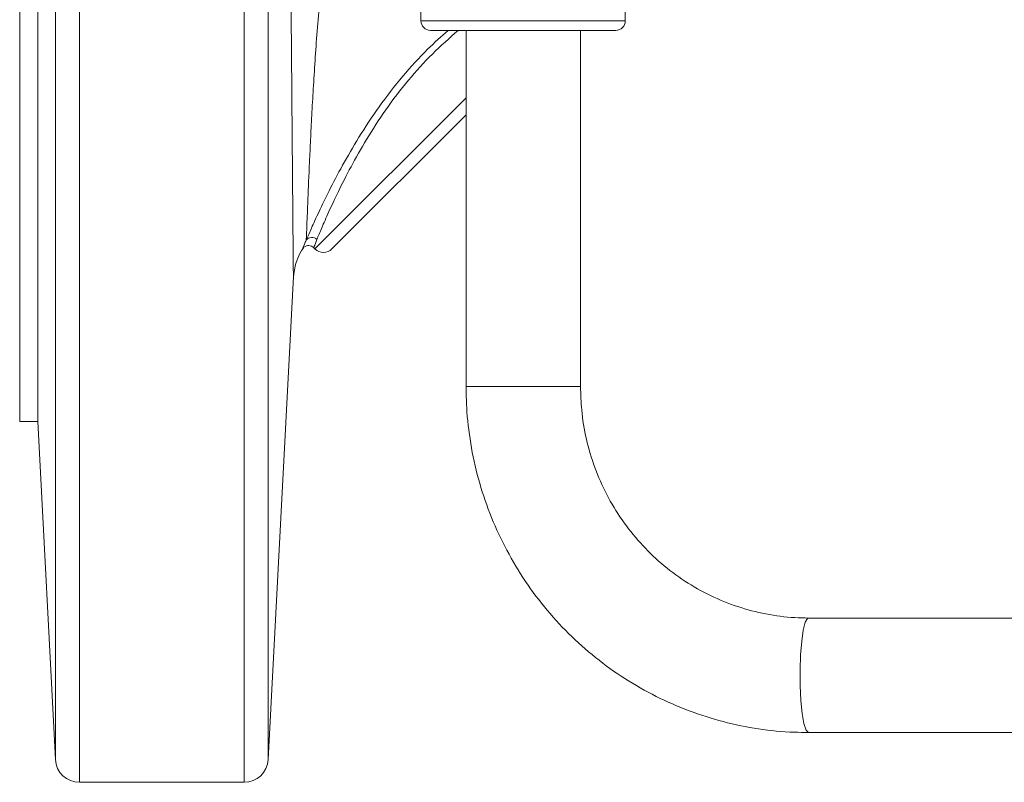
# Model space of a CAD drawing. Units: millimetres. Extents: x 0 to 25546, y 0 to 9489.
# Drawn here: x 735 to 817, y 589 to 652 of the extents above; entities that cross this region are included whole.
import ezdxf

# ---------------------------------------------------------------- set-up
doc = ezdxf.new("R2010")
doc.units = ezdxf.units.MM
doc.header["$LTSCALE"] = 5

msp = doc.modelspace()

# ---------------------------------------------------------------- linework, layer by layer
at = {"color": 7, "linetype": 'Continuous', "lineweight": 18}
for p, q in [((740.098, 677.04), (740.098, 588.8)), ((753.802, 588.8), (753.802, 673.07)), ((755.799, 673.07), (755.799, 590.696)), ((735.128, 618.8), (735.128, 666.3)), ((736.628, 618.8), (736.628, 666.3)), ((738.101, 590.696), (738.101, 666.3)), ((768.51, 654.42), (768.51, 652.12)), ((785.51, 652.12), (785.51, 654.42)), ((768.51, 652.12), (777.01, 652.12)), ((777.01, 652.12), (785.51, 652.12)), ((777.01, 651.32), (769.31, 651.32)), ((772.262, 651.32), (772.262, 621.7)), ((784.71, 651.32), (777.01, 651.32)), ((781.782, 621.7), (781.782, 651.32)), ((759.693, 633.151), (772.262, 645.721)), ((772.262, 644.306), (761.107, 633.151)), ((759.576, 633.268), (759.693, 633.151)), ((755.799, 590.696), (757.904, 630.848)), ((757.897, 630.848), (757.895, 631.013)), ((772.262, 621.7), (781.782, 621.7)), ((735.128, 618.8), (736.628, 618.8)), ((736.628, 618.8), (738.101, 590.696)), ((876.397, 602.46), (800.752, 602.46)), ((800.752, 592.94), (876.397, 592.94)), ((740.098, 588.8), (753.802, 588.8))]:
    msp.add_line(p, q, dxfattribs=at)
at = {"color": 7, "linetype": 'Continuous', "lineweight": 18, "flags": 128}
for points in [[(800.053, 596.842), (800.044, 598.137), (800.088, 599.399), (800.181, 600.536), (800.316, 601.462), (800.484, 602.11), (800.672, 602.43), (800.752, 602.46)], [(800.752, 592.94), (800.736, 592.942), (800.544, 593.148), (800.369, 593.693), (800.221, 594.534), (800.113, 595.61), (800.053, 596.842)]]:
    msp.add_lwpolyline(points, dxfattribs=at)
at = {"color": 7, "linetype": 'Continuous', "lineweight": 18}
for centre, radius, start, end in [((769.31, 652.12), 0.8, 180, 270), ((784.71, 652.12), 0.8, 270, 0), ((759.426, 633.496), 0.605, 45.90061, 139.18582), ((760.4, 633.858), 1, 225, 315), ((740.098, 590.8), 2, 183, 270), ((753.802, 590.8), 2, 270, 357)]:
    msp.add_arc(centre, radius, start, end, dxfattribs=at)
for points, knots in [([(757.895, 631.013), (757.895, 631.024), (757.894, 631.104), (757.881, 632.298), (757.86, 634.672), (757.83, 638.281), (757.793, 642.861), (757.749, 648.266), (757.696, 654.117), (757.649, 659.624), (757.617, 664.437), (757.603, 667.096), (757.596, 668.435)], [0, 0, 0, 0, 0.0205995, 0.138234, 0.2556721, 0.3765017, 0.5038545, 0.6217834, 0.74257, 0.8606993, 0.9298581, 1, 1, 1, 1]), ([(761.2, 665.099), (761.109, 664.119), (761.013, 663.146), (760.817, 661.212), (760.718, 660.256), (760.524, 658.374), (760.428, 657.446), (760.248, 655.615), (760.162, 654.716), (759.928, 652.083), (759.803, 650.405), (759.644, 648.005), (759.595, 647.225), (759.506, 645.708), (759.464, 644.97), (759.389, 643.558), (759.355, 642.882), (759.292, 641.59), (759.264, 640.971), (759.185, 639.227), (759.142, 638.211), (759.088, 636.902), (759.072, 636.502), (759.043, 635.773), (759.03, 635.444), (758.996, 634.573), (758.979, 634.154), (758.968, 633.892)], [0, 0, 0, 0, 0.0625, 0.0625, 0.125, 0.125, 0.1875, 0.1875, 0.25, 0.25, 0.375, 0.375, 0.4375, 0.4375, 0.5, 0.5, 0.5625, 0.5625, 0.625, 0.625, 0.75, 0.75, 0.8125, 0.8125, 0.875, 0.875, 1, 1, 1, 1]), ([(758.968, 633.892), (759.099, 634.193), (759.363, 634.8), (760.007, 636.219), (760.855, 637.976), (761.949, 640.069), (763.324, 642.443), (764.989, 644.972), (766.911, 647.467), (768.861, 649.627), (770.192, 650.81), (770.766, 651.32)], [0, 0, 0, 0, 0.1076219, 0.216516, 0.325443, 0.4423485, 0.5592495, 0.680701, 0.8020804, 0.9146534, 1, 1, 1, 1]), ([(771.608, 651.32), (770.88, 650.68), (769.42, 649.396), (767.382, 647.144), (765.544, 644.722), (763.958, 642.265), (762.654, 639.955), (761.621, 637.914), (760.822, 636.202), (760.217, 634.817), (759.97, 634.225), (759.847, 633.931)], [0, 0, 0, 0, 0.108199, 0.217048, 0.334901, 0.452844, 0.566983, 0.681132, 0.787821, 0.89448, 1, 1, 1, 1]), ([(757.923, 630.944), (757.943, 631.152), (757.985, 631.569), (758.2, 632.248), (758.413, 632.808), (758.65, 633.105), (758.704, 633.173)], [0, 0, 0, 0, 0.261328, 0.52546, 0.891802, 1, 1, 1, 1]), ([(758.678, 633.193), (758.678, 633.193), (758.678, 633.194), (758.807, 633.532), (758.942, 633.832), (758.968, 633.892)], [0, 0, 0, 0, 0.339155, 0.868108, 1, 1, 1, 1]), ([(758.684, 633.182), (758.714, 633.218), (758.793, 633.313), (758.971, 633.409), (759.192, 633.441), (759.403, 633.392), (759.548, 633.309), (759.601, 633.238), (759.611, 633.225)], [0, 0, 0, 0, 0.133123, 0.352931, 0.548285, 0.751653, 0.952571, 1, 1, 1, 1]), ([(759.847, 633.931), (759.76, 633.704), (759.609, 633.308), (759.609, 633.304), (759.609, 633.302)], [0, 0, 0, 0, 0.574952, 1, 1, 1, 1]), ([(772.262, 621.7), (772.272, 621.124), (772.301, 619.542), (772.6, 616.966), (773.243, 614.015), (774.193, 611.149), (775.433, 608.398), (776.953, 605.794), (778.735, 603.365), (780.758, 601.138), (783.002, 599.137), (785.44, 597.385), (788.047, 595.9), (790.793, 594.699), (793.648, 593.794), (796.581, 593.199), (798.963, 592.964), (800.355, 592.946), (800.752, 592.94)], [0, 0, 0, 0, 0.038339, 0.10517, 0.172022, 0.238871, 0.305715, 0.37255, 0.439373, 0.506182, 0.572976, 0.639753, 0.706513, 0.773256, 0.839984, 0.906699, 0.973403, 1, 1, 1, 1]), ([(800.752, 602.46), (800.372, 602.468), (799.183, 602.49), (797.192, 602.751), (794.832, 603.365), (792.569, 604.285), (790.44, 605.489), (788.48, 606.96), (786.723, 608.672), (785.196, 610.598), (783.924, 612.705), (782.928, 614.96), (782.229, 617.324), (781.844, 619.587), (781.801, 621.054), (781.782, 621.7)], [0, 0, 0, 0, 0.038349, 0.120077, 0.201845, 0.283594, 0.36531, 0.446983, 0.528605, 0.610173, 0.691687, 0.77315, 0.85457, 0.935955, 1, 1, 1, 1])]:
    msp.add_open_spline(points, degree=3, knots=knots, dxfattribs=at)

doc.saveas('drawing.dxf')
